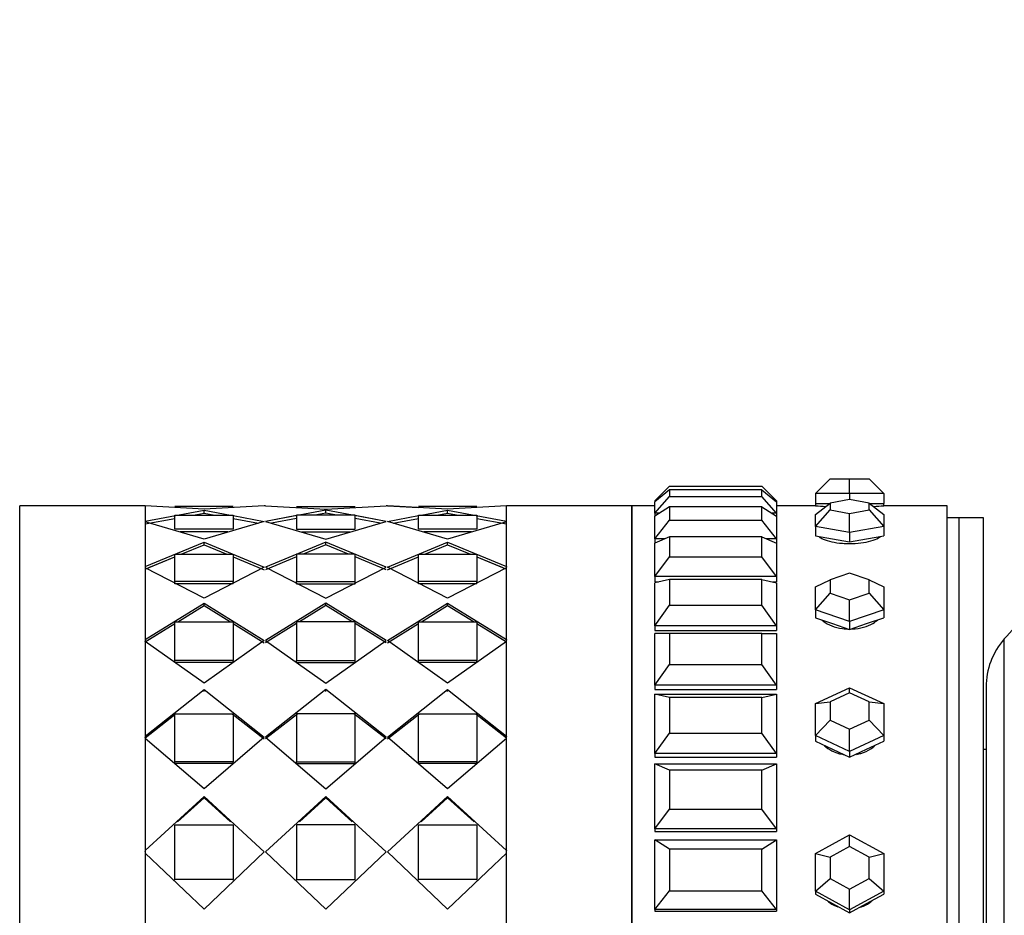
# Model space of a CAD drawing. Units: millimetres. Extents: x 0 to 1400, y 0 to 2027.
# Drawn here: x 103 to 144, y 1101 to 1138 of the extents above; entities that cross this region are included whole.
import ezdxf
from ezdxf import colors
from ezdxf.entities.mleader import LeaderData, LeaderLine
from ezdxf.math import Vec2, Vec3

# ---------------------------------------------------------------- set-up
doc = ezdxf.new("R2010")
doc.units = ezdxf.units.MM
doc.layers.add('DV4_Défaut', color=7, linetype='Continuous')
doc.layers.add('Défaut', color=7, linetype='Continuous')

# ---------------------------------------------------------------- blocks, each defined once
blk = doc.blocks.new('_DOT')
at = {"color": 0}
blk.add_line((0, 0), (-1, 0), dxfattribs=at)
at = {"color": 0, "const_width": 0.333}
blk.add_lwpolyline([(-0.1665, 0, 1), (0.1665, 0, 1)], format="xyb", close=True, dxfattribs=at)
blk = doc.blocks.new('SE3')
at = {"layer": 'DV4_Défaut', "color": 7, "linetype": 'Continuous'}
for p, q in [((129.4, 1118.236), (130, 1118.836)), ((130, 1118.836), (133.8, 1118.836)), ((134.4, 1118.236), (133.8, 1118.836)), ((136, 1118.536), (136.6, 1119.136)), ((136.6, 1119.136), (137.4, 1119.136)), ((137.4, 1119.136), (138.2, 1119.136)), ((137.4, 1118.536), (137.4, 1119.136)), ((138.2, 1119.136), (138.8, 1118.536)), ((130, 1118.696), (129.4, 1118.198)), ((129.4, 1117.728), (130, 1118.415)), ((133.8, 1118.696), (130, 1118.696)), ((130, 1118.696), (130, 1118.415)), ((130, 1118.415), (133.8, 1118.415)), ((133.8, 1118.415), (133.8, 1118.696)), ((133.8, 1118.696), (134.4, 1118.198)), ((134.4, 1117.728), (133.8, 1118.415)), ((136, 1118.536), (136, 1118.136)), ((137.4, 1118.536), (136, 1118.536)), ((137.4, 1118.536), (137.4, 1118.291)), ((138.8, 1118.536), (137.4, 1118.536)), ((138.8, 1118.536), (138.8, 1118.136)), ((103.333, 1074.036), (103.333, 1118.036)), ((108.483, 1118.036), (103.333, 1118.036)), ((108.483, 1118.036), (108.483, 1074.036)), ((110.9, 1117.897), (108.483, 1118.036)), ((108.483, 1118.036), (108.483, 1117.411)), ((110.9, 1117.897), (108.483, 1118.036)), ((108.483, 1118.036), (108.483, 1117.411)), ((112.1, 1118.004), (109.7, 1118.004)), ((112.1, 1118.004), (109.7, 1118.004)), ((113.375, 1118.036), (110.9, 1117.897)), ((113.375, 1118.036), (110.9, 1117.897)), ((113.425, 1118.036), (113.375, 1118.036)), ((113.425, 1118.036), (113.375, 1118.036)), ((113.425, 1118.036), (115.9, 1117.897)), ((113.425, 1118.036), (115.9, 1117.897)), ((114.7, 1118.004), (117.1, 1118.004)), ((114.7, 1118.004), (117.1, 1118.004)), ((115.9, 1117.897), (118.375, 1118.036)), ((115.9, 1117.897), (118.375, 1118.036)), ((118.425, 1118.036), (118.375, 1118.036)), ((118.425, 1118.036), (118.375, 1118.036)), ((118.425, 1118.036), (119.7, 1117.964)), ((120.9, 1117.897), (118.425, 1118.036)), ((120.9, 1117.897), (118.425, 1118.036)), ((118.425, 1118.036), (119.7, 1117.964)), ((122.1, 1118.004), (119.7, 1118.004)), ((122.1, 1118.004), (119.7, 1118.004)), ((123.317, 1118.036), (120.9, 1117.897)), ((123.317, 1118.036), (120.9, 1117.897)), ((123.317, 1074.036), (123.317, 1118.036)), ((128.467, 1118.036), (123.317, 1118.036)), ((123.317, 1117.411), (123.317, 1118.036)), ((123.317, 1117.411), (123.317, 1118.036)), ((128.467, 1118.036), (128.467, 1074.036)), ((128.467, 1074.036), (128.467, 1118.036)), ((129.4, 1118.036), (128.467, 1118.036)), ((128.467, 1074.036), (128.467, 1118.036)), ((129.4, 1118.036), (128.467, 1118.036)), ((129.4, 1118.236), (129.4, 1118.198)), ((129.447, 1118.236), (129.4, 1118.236)), ((129.4, 1117.728), (129.4, 1118.198)), ((130, 1117.999), (129.4, 1117.613)), ((133.8, 1117.999), (130, 1117.999)), ((130, 1117.999), (130, 1117.442)), ((133.8, 1117.442), (133.8, 1117.999)), ((133.8, 1117.999), (134.4, 1117.613)), ((134.4, 1118.236), (134.354, 1118.236)), ((134.4, 1118.236), (134.4, 1118.198)), ((134.4, 1118.198), (134.4, 1117.728)), ((136, 1118.036), (134.4, 1118.036)), ((136, 1118.036), (134.4, 1118.036)), ((136, 1117.685), (136.6, 1118.148)), ((136, 1118.136), (136.584, 1118.136)), ((136, 1118.136), (136, 1118.036)), ((137.4, 1118.291), (136.6, 1118.148)), ((136.6, 1118.148), (136.6, 1117.863)), ((138.2, 1118.148), (137.4, 1118.291)), ((138.2, 1117.863), (138.2, 1118.148)), ((138.2, 1118.148), (138.8, 1117.685)), ((138.216, 1118.136), (138.8, 1118.136)), ((138.8, 1118.036), (138.8, 1118.136)), ((141.4, 1118.036), (138.8, 1118.036)), ((141.4, 1118.036), (138.8, 1118.036)), ((141.4, 1074.036), (141.4, 1118.036)), ((141.4, 1074.036), (141.4, 1118.036)), ((108.483, 1117.916), (108.483, 1117.916)), ((108.483, 1117.916), (108.483, 1117.916)), ((108.483, 1117.411), (110.9, 1117.854)), ((108.483, 1117.411), (110.9, 1117.854)), ((109.7, 1117.652), (112.1, 1117.652)), ((109.7, 1117.078), (109.7, 1117.652)), ((109.7, 1117.652), (112.1, 1117.652)), ((109.7, 1117.078), (109.7, 1117.652)), ((110.448, 1117.652), (110.9, 1117.735)), ((110.448, 1117.652), (110.9, 1117.735)), ((110.9, 1117.735), (110.9, 1117.854)), ((110.9, 1117.854), (111.991, 1117.652)), ((110.9, 1117.735), (110.9, 1117.854)), ((110.9, 1117.854), (111.991, 1117.652)), ((110.9, 1117.735), (111.349, 1117.652)), ((110.9, 1117.735), (111.349, 1117.652)), ((112.1, 1117.652), (112.1, 1117.078)), ((112.1, 1117.652), (112.1, 1117.078)), ((112.1, 1117.632), (113.375, 1117.397)), ((112.1, 1117.632), (113.375, 1117.397)), ((114.718, 1117.636), (113.425, 1117.397)), ((114.7, 1117.632), (113.425, 1117.397)), ((114.7, 1117.652), (114.7, 1117.078)), ((117.1, 1117.652), (114.7, 1117.652)), ((114.7, 1117.652), (114.7, 1117.078)), ((117.1, 1117.652), (114.7, 1117.652)), ((115.9, 1117.854), (114.809, 1117.652)), ((115.9, 1117.854), (114.809, 1117.652)), ((115.9, 1117.735), (115.452, 1117.652)), ((115.9, 1117.735), (115.452, 1117.652)), ((115.9, 1117.735), (115.9, 1117.854)), ((116.991, 1117.652), (115.9, 1117.854)), ((115.9, 1117.735), (115.9, 1117.854)), ((116.991, 1117.652), (115.9, 1117.854)), ((116.349, 1117.652), (115.9, 1117.735)), ((116.349, 1117.652), (115.9, 1117.735)), ((118.375, 1117.397), (117.082, 1117.636)), ((117.1, 1117.078), (117.1, 1117.652)), ((117.1, 1117.078), (117.1, 1117.652)), ((118.375, 1117.397), (117.1, 1117.632)), ((118.425, 1117.397), (119.7, 1117.632)), ((118.425, 1117.397), (119.7, 1117.632)), ((119.7, 1117.652), (122.1, 1117.652)), ((119.7, 1117.078), (119.7, 1117.652)), ((119.7, 1117.652), (122.1, 1117.652)), ((119.7, 1117.078), (119.7, 1117.652)), ((119.809, 1117.652), (120.9, 1117.854)), ((119.809, 1117.652), (120.9, 1117.854)), ((120.452, 1117.652), (120.9, 1117.735)), ((120.452, 1117.652), (120.9, 1117.735)), ((120.9, 1117.735), (120.9, 1117.854)), ((120.9, 1117.854), (123.317, 1117.411)), ((120.9, 1117.735), (120.9, 1117.854)), ((120.9, 1117.854), (123.317, 1117.411)), ((120.9, 1117.735), (121.352, 1117.652)), ((120.9, 1117.735), (121.352, 1117.652)), ((122.1, 1117.652), (122.1, 1117.078)), ((122.1, 1117.652), (122.1, 1117.078)), ((129.4, 1117.728), (129.4, 1117.613)), ((129.579, 1117.728), (129.4, 1117.728)), ((129.4, 1116.686), (129.4, 1117.613)), ((134.4, 1117.728), (134.221, 1117.728)), ((134.4, 1117.728), (134.4, 1117.613)), ((134.4, 1117.613), (134.4, 1116.686)), ((136, 1117.185), (136.6, 1117.863)), ((136, 1117.185), (136, 1117.685)), ((136.6, 1117.863), (137.4, 1117.72)), ((137.4, 1117.72), (138.2, 1117.863)), ((137.4, 1116.936), (137.4, 1117.72)), ((138.2, 1117.863), (138.8, 1117.185)), ((138.8, 1117.685), (138.8, 1117.185)), ((141.9, 1117.536), (141.4, 1117.536)), ((141.9, 1074.536), (141.9, 1117.536)), ((141.9, 1074.536), (141.9, 1117.536)), ((142.9, 1117.536), (141.9, 1117.536)), ((142.9, 1074.536), (142.9, 1117.536)), ((108.483, 1117.294), (109.7, 1117.516)), ((108.483, 1117.294), (109.697, 1117.516)), ((110.9, 1116.669), (108.483, 1117.383)), ((108.483, 1117.383), (108.483, 1115.543)), ((110.9, 1116.669), (108.483, 1117.383)), ((108.483, 1117.383), (108.483, 1115.543)), ((113.375, 1117.397), (110.9, 1116.669)), ((113.375, 1117.397), (110.9, 1116.669)), ((112.1, 1117.515), (113.131, 1117.325)), ((112.1, 1117.515), (113.131, 1117.325)), ((113.425, 1117.397), (115.9, 1116.669)), ((113.425, 1117.397), (115.9, 1116.669)), ((114.7, 1117.515), (113.669, 1117.325)), ((114.697, 1117.514), (113.669, 1117.325)), ((115.9, 1116.669), (118.375, 1117.397)), ((115.9, 1116.669), (118.375, 1117.397)), ((118.131, 1117.325), (117.1, 1117.515)), ((118.131, 1117.325), (117.103, 1117.514)), ((120.9, 1116.669), (118.425, 1117.397)), ((120.9, 1116.669), (118.425, 1117.397)), ((118.669, 1117.325), (119.7, 1117.515)), ((118.669, 1117.325), (119.7, 1117.515)), ((123.317, 1117.383), (120.9, 1116.669)), ((123.317, 1117.383), (120.9, 1116.669)), ((122.1, 1117.516), (123.317, 1117.294)), ((122.1, 1117.516), (123.317, 1117.294)), ((123.317, 1115.543), (123.317, 1117.383)), ((123.317, 1115.543), (123.317, 1117.383)), ((129.4, 1116.686), (130, 1117.442)), ((130, 1117.442), (133.8, 1117.442)), ((134.4, 1116.686), (133.8, 1117.442)), ((136, 1117.185), (136, 1116.805)), ((137.4, 1116.936), (136, 1117.185)), ((138.8, 1117.185), (137.4, 1116.936)), ((138.8, 1117.185), (138.8, 1116.805)), ((112.1, 1117.078), (109.7, 1117.078)), ((112.1, 1117.078), (109.7, 1117.078)), ((111.882, 1116.963), (109.918, 1116.963)), ((111.882, 1116.963), (109.918, 1116.963)), ((114.7, 1117.078), (117.1, 1117.078)), ((114.7, 1117.078), (117.1, 1117.078)), ((114.918, 1116.963), (116.882, 1116.963)), ((114.918, 1116.963), (116.882, 1116.963)), ((122.1, 1117.078), (119.7, 1117.078)), ((122.1, 1117.078), (119.7, 1117.078)), ((121.882, 1116.963), (119.918, 1116.963)), ((121.882, 1116.963), (119.918, 1116.963)), ((130, 1116.76), (129.4, 1116.498)), ((133.8, 1116.76), (130, 1116.76)), ((130, 1116.76), (130, 1115.943)), ((133.8, 1115.943), (133.8, 1116.76)), ((133.8, 1116.76), (134.4, 1116.498)), ((136, 1116.805), (136.7, 1116.68)), ((137.4, 1116.936), (137.4, 1116.555)), ((138.1, 1116.68), (138.8, 1116.805)), ((108.483, 1115.543), (110.9, 1116.543)), ((108.483, 1115.543), (110.9, 1116.543)), ((109.962, 1116.045), (110.9, 1116.431)), ((109.962, 1116.045), (110.9, 1116.431)), ((110.9, 1116.431), (110.9, 1116.543)), ((110.9, 1116.543), (113.375, 1115.516)), ((110.9, 1116.431), (110.9, 1116.543)), ((110.9, 1116.543), (113.375, 1115.516)), ((110.9, 1116.431), (111.836, 1116.045)), ((110.9, 1116.431), (111.836, 1116.045)), ((115.9, 1116.543), (113.425, 1115.516)), ((115.9, 1116.543), (113.425, 1115.516)), ((115.9, 1116.431), (114.964, 1116.045)), ((115.9, 1116.431), (114.964, 1116.045)), ((115.9, 1116.431), (115.9, 1116.543)), ((118.375, 1115.516), (115.9, 1116.543)), ((115.9, 1116.431), (115.9, 1116.543)), ((118.375, 1115.516), (115.9, 1116.543)), ((116.836, 1116.045), (115.9, 1116.431)), ((116.836, 1116.045), (115.9, 1116.431)), ((118.425, 1115.516), (120.9, 1116.543)), ((118.425, 1115.516), (120.9, 1116.543)), ((119.964, 1116.045), (120.9, 1116.431)), ((119.964, 1116.045), (120.9, 1116.431)), ((120.9, 1116.431), (120.9, 1116.543)), ((120.9, 1116.543), (123.317, 1115.543)), ((120.9, 1116.431), (120.9, 1116.543)), ((120.9, 1116.543), (123.317, 1115.543)), ((120.9, 1116.431), (121.838, 1116.045)), ((120.9, 1116.431), (121.838, 1116.045)), ((129.4, 1116.686), (129.4, 1116.498)), ((129.832, 1116.686), (129.4, 1116.686)), ((129.4, 1115.136), (129.4, 1116.498)), ((134.4, 1116.686), (133.968, 1116.686)), ((134.4, 1116.686), (134.4, 1116.498)), ((134.4, 1116.498), (134.4, 1115.136)), ((136.7, 1116.68), (137.4, 1116.555)), ((137.4, 1116.555), (138.1, 1116.68)), ((108.483, 1115.437), (109.7, 1115.937)), ((108.641, 1115.502), (109.7, 1115.937)), ((109.7, 1116.045), (112.1, 1116.045)), ((109.7, 1114.93), (109.7, 1116.045)), ((109.7, 1116.045), (112.1, 1116.045)), ((109.7, 1114.93), (109.7, 1116.045)), ((112.1, 1116.045), (112.1, 1114.93)), ((112.1, 1116.045), (112.1, 1114.93)), ((112.1, 1115.936), (113.375, 1115.41)), ((112.1, 1115.936), (113.375, 1115.41)), ((114.7, 1115.936), (113.425, 1115.41)), ((114.7, 1115.936), (113.425, 1115.41)), ((114.7, 1116.045), (114.7, 1114.93)), ((117.1, 1116.045), (114.7, 1116.045)), ((114.7, 1116.045), (114.7, 1114.93)), ((117.1, 1116.045), (114.7, 1116.045)), ((117.1, 1114.93), (117.1, 1116.045)), ((117.1, 1114.93), (117.1, 1116.045)), ((118.375, 1115.41), (117.1, 1115.936)), ((118.375, 1115.41), (117.1, 1115.936)), ((118.425, 1115.41), (119.7, 1115.936)), ((118.425, 1115.41), (119.7, 1115.936)), ((119.7, 1116.045), (122.1, 1116.045)), ((119.7, 1114.93), (119.7, 1116.045)), ((119.7, 1116.045), (122.1, 1116.045)), ((119.7, 1114.93), (119.7, 1116.045)), ((122.1, 1116.045), (122.1, 1114.93)), ((122.1, 1116.045), (122.1, 1114.93)), ((122.1, 1115.937), (123.317, 1115.437)), ((122.1, 1115.937), (123.159, 1115.502)), ((129.4, 1115.136), (130, 1115.943)), ((130, 1115.943), (133.8, 1115.943)), ((134.4, 1115.136), (133.8, 1115.943)), ((113.375, 1115.516), (110.9, 1114.243)), ((113.375, 1115.516), (110.9, 1114.243)), ((113.425, 1115.516), (115.9, 1114.243)), ((113.425, 1115.516), (115.9, 1114.243)), ((115.9, 1114.243), (118.375, 1115.516)), ((115.9, 1114.243), (118.375, 1115.516)), ((120.9, 1114.243), (118.425, 1115.516)), ((120.9, 1114.243), (118.425, 1115.516)), ((123.317, 1115.543), (123.317, 1115.517)), ((123.317, 1115.543), (123.317, 1115.517)), ((110.9, 1114.243), (108.483, 1115.489)), ((108.483, 1115.489), (108.483, 1112.542)), ((110.9, 1114.243), (108.483, 1115.489)), ((108.483, 1115.489), (108.483, 1112.542)), ((123.317, 1115.489), (120.9, 1114.243)), ((123.317, 1115.489), (120.9, 1114.243)), ((123.317, 1112.542), (123.317, 1115.489)), ((123.317, 1112.542), (123.317, 1115.489)), ((129.4, 1115.136), (129.4, 1114.912)), ((134.4, 1115.136), (129.4, 1115.136)), ((134.4, 1115.136), (134.4, 1114.912)), ((137.4, 1115.268), (136.6, 1114.996)), ((138.2, 1114.996), (137.4, 1115.268)), ((108.483, 1115.036), (108.483, 1115.036)), ((109.7, 1114.827), (109.7, 1114.93)), ((112.1, 1114.93), (109.7, 1114.93)), ((109.7, 1114.827), (109.7, 1114.93)), ((112.1, 1114.93), (109.7, 1114.93)), ((112.1, 1114.827), (109.7, 1114.827)), ((112.1, 1114.827), (109.7, 1114.827)), ((112.1, 1114.827), (112.1, 1114.93)), ((112.1, 1114.827), (112.1, 1114.93)), ((114.7, 1114.827), (114.7, 1114.93)), ((114.7, 1114.93), (117.1, 1114.93)), ((114.7, 1114.827), (114.7, 1114.93)), ((114.7, 1114.93), (117.1, 1114.93)), ((114.7, 1114.827), (117.1, 1114.827)), ((114.7, 1114.827), (117.1, 1114.827)), ((117.1, 1114.827), (117.1, 1114.93)), ((117.1, 1114.827), (117.1, 1114.93)), ((119.7, 1114.827), (119.7, 1114.93)), ((122.1, 1114.93), (119.7, 1114.93)), ((119.7, 1114.827), (119.7, 1114.93)), ((122.1, 1114.93), (119.7, 1114.93)), ((122.1, 1114.827), (119.7, 1114.827)), ((122.1, 1114.827), (119.7, 1114.827)), ((122.1, 1114.827), (122.1, 1114.93)), ((122.1, 1114.827), (122.1, 1114.93)), ((123.317, 1115.036), (123.317, 1115.036)), ((130, 1115.011), (129.4, 1114.878)), ((129.4, 1114.912), (129.552, 1114.912)), ((129.4, 1114.912), (129.552, 1114.912)), ((129.4, 1113.115), (129.4, 1114.878)), ((133.8, 1115.011), (130, 1115.011)), ((130, 1115.011), (130, 1113.953)), ((133.8, 1113.953), (133.8, 1115.011)), ((133.8, 1115.011), (134.4, 1114.878)), ((134.248, 1114.912), (134.4, 1114.912)), ((134.248, 1114.912), (134.4, 1114.912)), ((134.4, 1114.878), (134.4, 1113.115)), ((136, 1114.714), (136.6, 1114.996)), ((136, 1113.764), (136, 1114.714)), ((136.6, 1114.996), (136.6, 1114.453)), ((138.2, 1114.453), (138.2, 1114.996)), ((138.2, 1114.996), (138.8, 1114.714)), ((138.8, 1114.714), (138.8, 1113.764)), ((136, 1113.764), (136.6, 1114.453)), ((136.6, 1114.453), (137.4, 1114.182)), ((137.4, 1114.182), (138.2, 1114.453)), ((138.2, 1114.453), (138.8, 1113.764)), ((108.483, 1112.542), (110.9, 1114.04)), ((108.483, 1112.542), (110.9, 1114.04)), ((109.818, 1113.275), (110.9, 1113.942)), ((109.818, 1113.275), (110.9, 1113.942)), ((110.9, 1113.942), (110.9, 1114.04)), ((110.9, 1114.04), (113.375, 1112.504)), ((110.9, 1113.942), (110.9, 1114.04)), ((110.9, 1114.04), (113.375, 1112.504)), ((110.9, 1113.942), (111.981, 1113.275)), ((110.9, 1113.942), (111.981, 1113.275)), ((115.9, 1114.04), (113.425, 1112.504)), ((115.9, 1114.04), (113.425, 1112.504)), ((115.9, 1113.942), (114.82, 1113.275)), ((115.9, 1113.942), (114.82, 1113.275)), ((115.9, 1113.942), (115.9, 1114.04)), ((118.375, 1112.504), (115.9, 1114.04)), ((115.9, 1113.942), (115.9, 1114.04)), ((118.375, 1112.504), (115.9, 1114.04)), ((116.981, 1113.275), (115.9, 1113.942)), ((116.981, 1113.275), (115.9, 1113.942)), ((118.425, 1112.504), (120.9, 1114.04)), ((118.425, 1112.504), (120.9, 1114.04)), ((119.82, 1113.275), (120.9, 1113.942)), ((119.82, 1113.275), (120.9, 1113.942)), ((120.9, 1113.942), (120.9, 1114.04)), ((120.9, 1114.04), (123.317, 1112.542)), ((120.9, 1113.942), (120.9, 1114.04)), ((120.9, 1114.04), (123.317, 1112.542)), ((120.9, 1113.942), (121.982, 1113.275)), ((120.9, 1113.942), (121.982, 1113.275)), ((129.4, 1113.115), (130, 1113.953)), ((130, 1113.953), (133.8, 1113.953)), ((134.4, 1113.115), (133.8, 1113.953)), ((137.4, 1113.289), (137.4, 1114.182)), ((136, 1113.764), (136, 1113.441)), ((137.4, 1113.289), (136, 1113.764)), ((138.8, 1113.764), (137.4, 1113.289)), ((138.8, 1113.764), (138.8, 1113.441)), ((108.483, 1112.452), (109.7, 1113.202)), ((108.631, 1112.543), (109.7, 1113.202)), ((109.7, 1113.275), (112.1, 1113.275)), ((109.7, 1111.683), (109.7, 1113.275)), ((109.7, 1113.275), (112.1, 1113.275)), ((109.7, 1111.683), (109.7, 1113.275)), ((112.1, 1113.275), (112.1, 1111.683)), ((112.1, 1113.275), (112.1, 1111.683)), ((112.1, 1113.201), (113.375, 1112.414)), ((112.1, 1113.201), (113.375, 1112.414)), ((114.7, 1113.201), (113.425, 1112.414)), ((114.7, 1113.201), (113.425, 1112.414)), ((114.7, 1113.275), (114.7, 1111.683)), ((117.1, 1113.275), (114.7, 1113.275)), ((114.7, 1113.275), (114.7, 1111.683)), ((117.1, 1113.275), (114.7, 1113.275)), ((117.1, 1111.683), (117.1, 1113.275)), ((117.1, 1111.683), (117.1, 1113.275)), ((118.375, 1112.414), (117.1, 1113.201)), ((118.375, 1112.414), (117.1, 1113.201)), ((118.425, 1112.414), (119.7, 1113.201)), ((118.425, 1112.414), (119.7, 1113.201)), ((119.7, 1113.275), (122.1, 1113.275)), ((119.7, 1111.683), (119.7, 1113.275)), ((119.7, 1113.275), (122.1, 1113.275)), ((119.7, 1111.683), (119.7, 1113.275)), ((122.1, 1113.275), (122.1, 1111.683)), ((122.1, 1113.275), (122.1, 1111.683)), ((122.1, 1113.202), (123.317, 1112.452)), ((122.1, 1113.202), (123.17, 1112.543)), ((129.4, 1113.115), (129.4, 1112.912)), ((134.4, 1113.115), (129.4, 1113.115)), ((134.4, 1113.115), (134.4, 1112.912)), ((136, 1113.441), (136.7, 1113.203)), ((136.7, 1113.203), (137.4, 1112.965)), ((137.4, 1113.289), (137.4, 1112.965)), ((137.4, 1112.965), (138.1, 1113.203)), ((138.1, 1113.203), (138.8, 1113.441)), ((129.4, 1112.912), (134.4, 1112.912)), ((129.4, 1112.912), (134.4, 1112.912)), ((129.4, 1110.673), (129.4, 1112.795)), ((130, 1112.795), (129.4, 1112.795)), ((133.8, 1112.795), (130, 1112.795)), ((130, 1112.795), (130, 1111.522)), ((133.8, 1111.522), (133.8, 1112.795)), ((133.8, 1112.795), (134.4, 1112.795)), ((134.4, 1112.795), (134.4, 1110.673)), ((108.483, 1112.465), (108.483, 1112.475)), ((108.483, 1112.465), (108.483, 1112.475)), ((110.9, 1110.758), (108.483, 1112.465)), ((108.483, 1112.465), (108.483, 1108.582)), ((110.9, 1110.758), (108.483, 1112.465)), ((108.483, 1112.465), (108.483, 1108.582)), ((113.375, 1112.504), (110.9, 1110.758)), ((113.375, 1112.504), (110.9, 1110.758)), ((113.425, 1112.504), (115.9, 1110.758)), ((113.425, 1112.504), (115.9, 1110.758)), ((115.9, 1110.758), (118.375, 1112.504)), ((115.9, 1110.758), (118.375, 1112.504)), ((120.9, 1110.758), (118.425, 1112.504)), ((120.9, 1110.758), (118.425, 1112.504)), ((123.317, 1112.465), (120.9, 1110.758)), ((123.317, 1112.465), (120.9, 1110.758)), ((123.317, 1112.542), (123.317, 1112.52)), ((123.317, 1112.542), (123.317, 1112.52)), ((123.317, 1108.582), (123.317, 1112.465)), ((123.317, 1108.582), (123.317, 1112.465)), ((143.75, 1079.5), (143.75, 1112.572)), ((109.7, 1111.598), (109.7, 1111.683)), ((112.1, 1111.683), (109.7, 1111.683)), ((109.7, 1111.598), (109.7, 1111.683)), ((112.1, 1111.683), (109.7, 1111.683)), ((112.1, 1111.598), (109.7, 1111.598)), ((112.1, 1111.598), (109.7, 1111.598)), ((112.1, 1111.598), (112.1, 1111.683)), ((112.1, 1111.598), (112.1, 1111.683)), ((114.7, 1111.598), (114.7, 1111.683)), ((114.7, 1111.683), (117.1, 1111.683)), ((114.7, 1111.598), (114.7, 1111.683)), ((114.7, 1111.683), (117.1, 1111.683)), ((114.7, 1111.598), (117.1, 1111.598)), ((114.7, 1111.598), (117.1, 1111.598)), ((117.1, 1111.598), (117.1, 1111.683)), ((117.1, 1111.598), (117.1, 1111.683)), ((119.7, 1111.598), (119.7, 1111.683)), ((122.1, 1111.683), (119.7, 1111.683)), ((119.7, 1111.598), (119.7, 1111.683)), ((122.1, 1111.683), (119.7, 1111.683)), ((122.1, 1111.598), (119.7, 1111.598)), ((122.1, 1111.598), (119.7, 1111.598)), ((122.1, 1111.598), (122.1, 1111.683)), ((122.1, 1111.598), (122.1, 1111.683)), ((129.4, 1110.673), (130, 1111.522)), ((130, 1111.522), (133.8, 1111.522)), ((134.4, 1110.673), (133.8, 1111.522)), ((129.4, 1110.673), (129.4, 1110.496)), ((134.4, 1110.673), (129.4, 1110.673)), ((134.4, 1110.673), (134.4, 1110.496)), ((108.483, 1108.582), (110.9, 1110.491)), ((108.483, 1108.582), (110.9, 1110.491)), ((110.9, 1110.412), (110.9, 1110.491)), ((110.9, 1110.491), (113.375, 1108.534)), ((110.9, 1110.412), (110.9, 1110.491)), ((110.9, 1110.491), (113.375, 1108.534)), ((115.9, 1110.491), (113.425, 1108.534)), ((115.9, 1110.491), (113.425, 1108.534)), ((115.9, 1110.412), (115.9, 1110.491)), ((118.375, 1108.534), (115.9, 1110.491)), ((115.9, 1110.412), (115.9, 1110.491)), ((118.375, 1108.534), (115.9, 1110.491)), ((118.425, 1108.534), (120.9, 1110.491)), ((118.425, 1108.534), (120.9, 1110.491)), ((120.9, 1110.412), (120.9, 1110.491)), ((120.9, 1110.491), (123.317, 1108.582)), ((120.9, 1110.412), (120.9, 1110.491)), ((120.9, 1110.491), (123.317, 1108.582)), ((129.4, 1110.496), (134.4, 1110.496)), ((129.4, 1110.496), (134.4, 1110.496)), ((129.4, 1107.872), (129.4, 1110.299)), ((129.4, 1110.299), (134.4, 1110.299)), ((130, 1110.166), (129.4, 1110.299)), ((133.8, 1110.166), (134.4, 1110.299)), ((134.4, 1110.299), (134.4, 1107.872)), ((136, 1109.915), (137.4, 1110.569)), ((137.4, 1110.362), (136.6, 1109.988)), ((137.4, 1110.569), (138.8, 1109.915)), ((137.4, 1110.362), (137.4, 1110.569)), ((138.2, 1109.988), (137.4, 1110.362)), ((143, 1110.588), (143, 1081.485)), ((133.8, 1110.166), (130, 1110.166)), ((130, 1110.166), (130, 1108.71)), ((133.8, 1108.71), (133.8, 1110.166)), ((136, 1109.915), (136.6, 1109.988)), ((136, 1108.608), (136, 1109.915)), ((136.6, 1109.988), (136.6, 1109.241)), ((138.2, 1109.241), (138.2, 1109.988)), ((138.2, 1109.988), (138.8, 1109.915)), ((138.8, 1109.915), (138.8, 1108.608)), ((108.483, 1108.513), (109.7, 1109.469)), ((108.483, 1108.513), (109.7, 1109.469)), ((109.7, 1109.503), (112.1, 1109.503)), ((109.7, 1107.528), (109.7, 1109.503)), ((109.7, 1109.503), (112.1, 1109.503)), ((109.7, 1107.528), (109.7, 1109.503)), ((112.056, 1109.503), (113.375, 1108.466)), ((112.056, 1109.503), (113.375, 1108.466)), ((112.1, 1109.503), (112.1, 1107.528)), ((112.1, 1109.503), (112.1, 1107.528)), ((114.744, 1109.503), (113.425, 1108.466)), ((114.744, 1109.503), (113.425, 1108.466)), ((114.7, 1109.503), (114.7, 1107.528)), ((117.1, 1109.503), (114.7, 1109.503)), ((114.7, 1109.503), (114.7, 1107.528)), ((117.1, 1109.503), (114.7, 1109.503)), ((118.375, 1108.466), (117.056, 1109.503)), ((118.375, 1108.466), (117.056, 1109.503)), ((117.1, 1107.528), (117.1, 1109.503)), ((117.1, 1107.528), (117.1, 1109.503)), ((118.425, 1108.466), (119.744, 1109.503)), ((118.425, 1108.466), (119.744, 1109.503)), ((119.7, 1109.503), (122.1, 1109.503)), ((119.7, 1107.528), (119.7, 1109.503)), ((119.7, 1109.503), (122.1, 1109.503)), ((119.7, 1107.528), (119.7, 1109.503)), ((122.058, 1109.503), (123.317, 1108.513)), ((122.058, 1109.503), (123.317, 1108.513)), ((122.1, 1109.503), (122.1, 1107.528)), ((122.1, 1109.503), (122.1, 1107.528)), ((136, 1108.608), (136.6, 1109.241)), ((136.6, 1109.241), (137.4, 1108.867)), ((137.4, 1108.867), (138.2, 1109.241)), ((138.2, 1109.241), (138.8, 1108.608)), ((129.4, 1107.872), (130, 1108.71)), ((130, 1108.71), (133.8, 1108.71)), ((134.4, 1107.872), (133.8, 1108.71)), ((137.4, 1107.954), (137.4, 1108.867)), ((108.483, 1108.513), (108.483, 1108.53)), ((108.483, 1108.513), (108.483, 1108.53)), ((110.9, 1106.418), (108.483, 1108.486)), ((108.483, 1108.486), (108.483, 1103.892)), ((110.9, 1106.418), (108.483, 1108.486)), ((108.483, 1108.486), (108.483, 1103.892)), ((113.375, 1108.534), (110.9, 1106.418)), ((113.375, 1108.534), (110.9, 1106.418)), ((113.425, 1108.534), (115.9, 1106.418)), ((113.425, 1108.534), (115.9, 1106.418)), ((115.9, 1106.418), (118.375, 1108.534)), ((115.9, 1106.418), (118.375, 1108.534)), ((120.9, 1106.418), (118.425, 1108.534)), ((120.9, 1106.418), (118.425, 1108.534)), ((123.317, 1108.486), (120.9, 1106.418)), ((123.317, 1108.486), (120.9, 1106.418)), ((123.317, 1108.582), (123.317, 1108.564)), ((123.317, 1108.582), (123.317, 1108.564)), ((123.317, 1108.418), (123.317, 1108.513)), ((123.317, 1108.418), (123.317, 1108.513)), ((123.317, 1103.892), (123.317, 1108.486)), ((123.317, 1103.892), (123.317, 1108.486)), ((136, 1108.608), (136, 1108.372)), ((137.4, 1107.954), (136, 1108.608)), ((136, 1108.372), (136.7, 1108.046)), ((138.8, 1108.608), (137.4, 1107.954)), ((138.1, 1108.046), (138.8, 1108.372)), ((138.8, 1108.608), (138.8, 1108.372)), ((129.4, 1107.872), (129.4, 1107.724)), ((134.4, 1107.872), (129.4, 1107.872)), ((134.4, 1107.872), (134.4, 1107.724)), ((136.7, 1108.046), (137.4, 1107.719)), ((137.4, 1107.719), (138.1, 1108.046)), ((137.4, 1107.954), (137.4, 1107.719)), ((143, 1108.036), (142.9, 1108.036)), ((109.7, 1107.465), (109.7, 1107.528)), ((112.1, 1107.528), (109.7, 1107.528)), ((109.7, 1107.465), (109.7, 1107.528)), ((112.1, 1107.528), (109.7, 1107.528)), ((112.1, 1107.465), (109.7, 1107.465)), ((112.1, 1107.465), (109.7, 1107.465)), ((112.1, 1107.465), (112.1, 1107.528)), ((112.1, 1107.465), (112.1, 1107.528)), ((114.7, 1107.465), (114.7, 1107.528)), ((114.7, 1107.528), (117.1, 1107.528)), ((114.7, 1107.465), (114.7, 1107.528)), ((114.7, 1107.528), (117.1, 1107.528)), ((114.7, 1107.465), (117.1, 1107.465)), ((114.7, 1107.465), (117.1, 1107.465)), ((117.1, 1107.465), (117.1, 1107.528)), ((117.1, 1107.465), (117.1, 1107.528)), ((119.7, 1107.465), (119.7, 1107.528)), ((122.1, 1107.528), (119.7, 1107.528)), ((119.7, 1107.465), (119.7, 1107.528)), ((122.1, 1107.528), (119.7, 1107.528)), ((122.1, 1107.465), (119.7, 1107.465)), ((122.1, 1107.465), (119.7, 1107.465)), ((122.1, 1107.465), (122.1, 1107.528)), ((122.1, 1107.465), (122.1, 1107.528)), ((129.4, 1107.724), (134.4, 1107.724)), ((129.4, 1107.724), (134.4, 1107.724)), ((129.4, 1104.778), (129.4, 1107.451)), ((129.4, 1107.451), (134.4, 1107.451)), ((130, 1107.189), (129.4, 1107.451)), ((133.8, 1107.189), (134.4, 1107.451)), ((134.4, 1107.451), (134.4, 1104.778)), ((133.8, 1107.189), (130, 1107.189)), ((130, 1107.189), (130, 1105.585)), ((133.8, 1105.585), (133.8, 1107.189)), ((108.483, 1103.892), (110.9, 1106.102)), ((108.483, 1103.892), (110.9, 1106.102)), ((109.814, 1105.06), (110.9, 1106.047)), ((109.814, 1105.06), (110.9, 1106.047)), ((110.9, 1106.047), (110.9, 1106.102)), ((110.9, 1106.102), (113.375, 1103.838)), ((110.9, 1106.047), (110.9, 1106.102)), ((110.9, 1106.102), (113.375, 1103.838)), ((110.9, 1106.047), (111.985, 1105.06)), ((110.9, 1106.047), (111.985, 1105.06)), ((115.9, 1106.102), (113.425, 1103.838)), ((115.9, 1106.102), (113.425, 1103.838)), ((115.9, 1106.047), (114.815, 1105.06)), ((115.9, 1106.047), (114.815, 1105.06)), ((115.9, 1106.047), (115.9, 1106.102)), ((118.375, 1103.838), (115.9, 1106.102)), ((115.9, 1106.047), (115.9, 1106.102)), ((118.375, 1103.838), (115.9, 1106.102)), ((116.985, 1105.06), (115.9, 1106.047)), ((116.985, 1105.06), (115.9, 1106.047)), ((118.425, 1103.838), (120.9, 1106.102)), ((118.425, 1103.838), (120.9, 1106.102)), ((119.815, 1105.06), (120.9, 1106.047)), ((119.815, 1105.06), (120.9, 1106.047)), ((120.9, 1106.047), (120.9, 1106.102)), ((120.9, 1106.102), (123.317, 1103.892)), ((120.9, 1106.047), (120.9, 1106.102)), ((120.9, 1106.102), (123.317, 1103.892)), ((120.9, 1106.047), (121.986, 1105.06)), ((120.9, 1106.047), (121.986, 1105.06)), ((129.4, 1104.778), (130, 1105.585)), ((130, 1105.585), (133.8, 1105.585)), ((134.4, 1104.778), (133.8, 1105.585)), ((109.7, 1104.948), (112.1, 1104.948)), ((109.7, 1102.704), (109.7, 1104.948)), ((109.7, 1104.948), (112.1, 1104.948)), ((109.7, 1102.704), (109.7, 1104.948)), ((112.1, 1104.948), (112.1, 1102.704)), ((112.1, 1104.948), (112.1, 1102.704)), ((114.7, 1104.948), (114.7, 1102.704)), ((117.1, 1104.948), (114.7, 1104.948)), ((114.7, 1104.948), (114.7, 1102.704)), ((117.1, 1104.948), (114.7, 1104.948)), ((117.1, 1102.704), (117.1, 1104.948)), ((117.1, 1102.704), (117.1, 1104.948)), ((119.7, 1104.948), (122.1, 1104.948)), ((119.7, 1102.704), (119.7, 1104.948)), ((119.7, 1104.948), (122.1, 1104.948)), ((119.7, 1102.704), (119.7, 1104.948)), ((122.1, 1104.948), (122.1, 1102.704)), ((122.1, 1104.948), (122.1, 1102.704)), ((129.4, 1104.778), (129.4, 1104.664)), ((134.4, 1104.778), (129.4, 1104.778)), ((129.4, 1104.664), (134.4, 1104.664)), ((129.4, 1104.664), (134.4, 1104.664)), ((134.4, 1104.778), (134.4, 1104.664)), ((129.4, 1101.47), (129.4, 1104.323)), ((129.4, 1104.323), (134.4, 1104.323)), ((130, 1103.938), (129.4, 1104.323)), ((133.8, 1103.938), (134.4, 1104.323)), ((134.4, 1104.323), (134.4, 1101.47)), ((136, 1103.758), (137.4, 1104.527)), ((137.4, 1104.527), (138.8, 1103.758)), ((137.4, 1104.053), (137.4, 1104.527)), ((108.483, 1103.849), (108.483, 1103.86)), ((108.483, 1103.849), (108.483, 1103.86)), ((110.9, 1101.474), (108.483, 1103.783)), ((108.483, 1103.783), (108.483, 1098.746)), ((110.9, 1101.474), (108.483, 1103.783)), ((108.483, 1103.783), (108.483, 1098.746)), ((113.375, 1103.838), (110.9, 1101.474)), ((113.375, 1103.838), (110.9, 1101.474)), ((113.425, 1103.838), (115.9, 1101.474)), ((113.425, 1103.838), (115.9, 1101.474)), ((115.9, 1101.474), (118.375, 1103.838)), ((115.9, 1101.474), (118.375, 1103.838)), ((120.9, 1101.474), (118.425, 1103.838)), ((120.9, 1101.474), (118.425, 1103.838)), ((123.317, 1103.783), (120.9, 1101.474)), ((123.317, 1103.783), (120.9, 1101.474)), ((123.317, 1103.892), (123.317, 1103.881)), ((123.317, 1103.892), (123.317, 1103.881)), ((123.317, 1103.741), (123.317, 1103.849)), ((123.317, 1103.741), (123.317, 1103.849)), ((123.317, 1098.746), (123.317, 1103.783)), ((123.317, 1098.746), (123.317, 1103.783)), ((133.8, 1103.938), (130, 1103.938)), ((130, 1103.938), (130, 1102.226)), ((133.8, 1102.226), (133.8, 1103.938)), ((137.4, 1104.053), (136.6, 1103.614)), ((138.2, 1103.614), (137.4, 1104.053)), ((136, 1102.221), (136, 1103.758)), ((136, 1103.758), (136.6, 1103.614)), ((136.6, 1103.614), (136.6, 1102.735)), ((138.2, 1103.614), (138.8, 1103.758)), ((138.2, 1102.735), (138.2, 1103.614)), ((138.8, 1103.758), (138.8, 1102.221)), ((109.7, 1102.668), (109.7, 1102.704)), ((112.1, 1102.704), (109.7, 1102.704)), ((109.7, 1102.668), (109.7, 1102.704)), ((112.1, 1102.704), (109.7, 1102.704)), ((112.1, 1102.668), (112.1, 1102.704)), ((112.1, 1102.668), (112.1, 1102.704)), ((114.7, 1102.668), (114.7, 1102.704)), ((114.7, 1102.704), (117.1, 1102.704)), ((114.7, 1102.668), (114.7, 1102.704)), ((114.7, 1102.704), (117.1, 1102.704)), ((117.1, 1102.668), (117.1, 1102.704)), ((117.1, 1102.668), (117.1, 1102.704)), ((119.7, 1102.668), (119.7, 1102.704)), ((122.1, 1102.704), (119.7, 1102.704)), ((119.7, 1102.668), (119.7, 1102.704)), ((122.1, 1102.704), (119.7, 1102.704)), ((122.1, 1102.668), (122.1, 1102.704)), ((122.1, 1102.668), (122.1, 1102.704)), ((136, 1102.221), (136.6, 1102.735)), ((136.6, 1102.735), (137.4, 1102.296)), ((137.4, 1102.296), (138.2, 1102.735)), ((138.2, 1102.735), (138.8, 1102.221)), ((129.4, 1101.47), (130, 1102.226)), ((130, 1102.226), (133.8, 1102.226)), ((134.4, 1101.47), (133.8, 1102.226)), ((136, 1102.221), (136, 1102.097)), ((137.4, 1101.452), (136, 1102.221)), ((137.4, 1101.452), (137.4, 1102.296)), ((138.8, 1102.221), (137.4, 1101.452)), ((138.8, 1102.221), (138.8, 1102.097)), ((136, 1102.097), (136.7, 1101.713)), ((138.1, 1101.713), (138.8, 1102.097)), ((129.4, 1101.47), (129.4, 1101.392)), ((134.4, 1101.47), (129.4, 1101.47)), ((129.4, 1101.392), (134.4, 1101.392)), ((129.4, 1101.392), (134.4, 1101.392)), ((134.4, 1101.47), (134.4, 1101.392)), ((136.7, 1101.713), (137.4, 1101.328)), ((137.4, 1101.328), (138.1, 1101.713)), ((137.4, 1101.452), (137.4, 1101.328))]:
    blk.add_line(p, q, dxfattribs=at)
for centre, radius, start, end in [((137.4, 1139.99), 21.999, 266.3511, 267.4304), ((137.4, 1139.99), 21.999, 266.3511, 267.4304), ((137.4, 1139.99), 21.999, 272.5698, 273.6483), ((137.4, 1139.99), 21.999, 272.5698, 273.6483), ((162.5, 1096.036), 25, 132.7321, 138.5904), ((146, 1110.588), 3, 138.5904, 180)]:
    blk.add_arc(centre, radius, start, end, dxfattribs=at)
for points, knots in [([(136.144, 1116.76), (136.19, 1116.729), (136.247, 1116.698), (136.312, 1116.67), (136.411, 1116.628), (136.532, 1116.59), (136.665, 1116.561), (136.799, 1116.531), (136.948, 1116.509), (137.102, 1116.496), (137.199, 1116.489), (137.3, 1116.485), (137.4, 1116.485)], [0, 0, 0, 0, 0.200794, 0.200794, 0.200794, 0.504205, 0.504205, 0.504205, 0.80787, 0.80787, 0.80787, 1, 1, 1, 1]), ([(136.144, 1116.76), (136.19, 1116.729), (136.247, 1116.698), (136.312, 1116.67), (136.411, 1116.628), (136.532, 1116.59), (136.665, 1116.561), (136.799, 1116.531), (136.948, 1116.509), (137.102, 1116.496), (137.199, 1116.489), (137.3, 1116.485), (137.4, 1116.485)], [0, 0, 0, 0, 0.200794, 0.200794, 0.200794, 0.504205, 0.504205, 0.504205, 0.80787, 0.80787, 0.80787, 1, 1, 1, 1]), ([(137.4, 1116.485), (137.557, 1116.485), (137.715, 1116.495), (137.863, 1116.514), (138.011, 1116.532), (138.151, 1116.561), (138.274, 1116.596), (138.396, 1116.63), (138.503, 1116.673), (138.586, 1116.718), (138.623, 1116.738), (138.655, 1116.758), (138.682, 1116.779)], [0, 0, 0, 0, 0.2909733, 0.2909733, 0.2909733, 0.5819214, 0.5819214, 0.5819214, 0.8732462, 0.8732462, 0.8732462, 1, 1, 1, 1]), ([(137.4, 1116.485), (137.557, 1116.485), (137.715, 1116.495), (137.863, 1116.514), (138.011, 1116.532), (138.151, 1116.561), (138.274, 1116.596), (138.396, 1116.63), (138.503, 1116.673), (138.586, 1116.718), (138.623, 1116.738), (138.655, 1116.758), (138.682, 1116.779)], [0, 0, 0, 0, 0.290973, 0.290973, 0.290973, 0.581921, 0.581921, 0.581921, 0.873246, 0.873246, 0.873246, 1, 1, 1, 1]), ([(136.26, 1113.345), (136.277, 1113.331), (136.294, 1113.316), (136.312, 1113.302), (136.411, 1113.227), (136.532, 1113.16), (136.665, 1113.108), (136.799, 1113.056), (136.948, 1113.018), (137.102, 1112.996), (137.199, 1112.983), (137.3, 1112.976), (137.4, 1112.976)], [0, 0, 0, 0, 0.065701, 0.065701, 0.065701, 0.420398, 0.420398, 0.420398, 0.775394, 0.775394, 0.775394, 1, 1, 1, 1]), ([(136.26, 1113.345), (136.277, 1113.331), (136.294, 1113.316), (136.312, 1113.302), (136.411, 1113.227), (136.532, 1113.16), (136.665, 1113.108), (136.799, 1113.056), (136.948, 1113.018), (137.102, 1112.996), (137.199, 1112.983), (137.3, 1112.976), (137.4, 1112.976)], [0, 0, 0, 0, 0.065701, 0.065701, 0.065701, 0.420398, 0.420398, 0.420398, 0.775394, 0.775394, 0.775394, 1, 1, 1, 1]), ([(137.4, 1112.976), (137.557, 1112.976), (137.715, 1112.993), (137.863, 1113.026), (138.011, 1113.059), (138.151, 1113.108), (138.274, 1113.17), (138.375, 1113.22), (138.465, 1113.28), (138.541, 1113.346)], [0, 0, 0, 0, 0.353744, 0.353744, 0.353744, 0.707457, 0.707457, 0.707457, 1, 1, 1, 1]), ([(137.4, 1112.976), (137.557, 1112.976), (137.715, 1112.993), (137.863, 1113.026), (138.011, 1113.059), (138.151, 1113.108), (138.274, 1113.17), (138.375, 1113.22), (138.465, 1113.28), (138.541, 1113.346)], [0, 0, 0, 0, 0.353744, 0.353744, 0.353744, 0.707457, 0.707457, 0.707457, 1, 1, 1, 1]), ([(136.369, 1108.19), (136.456, 1108.111), (136.556, 1108.041), (136.665, 1107.985), (136.799, 1107.915), (136.948, 1107.864), (137.102, 1107.836), (137.121, 1107.833), (137.14, 1107.829), (137.159, 1107.826)], [0, 0, 0, 0, 0.420646, 0.420646, 0.420646, 0.936312, 0.936312, 0.936312, 1, 1, 1, 1]), ([(136.369, 1108.19), (136.456, 1108.111), (136.556, 1108.041), (136.665, 1107.985), (136.799, 1107.915), (136.948, 1107.864), (137.102, 1107.836), (137.121, 1107.833), (137.14, 1107.829), (137.159, 1107.826)], [0, 0, 0, 0, 0.4206456, 0.4206456, 0.4206456, 0.9363118, 0.9363118, 0.9363118, 1, 1, 1, 1]), ([(137.683, 1107.833), (137.744, 1107.844), (137.804, 1107.858), (137.863, 1107.875), (138.011, 1107.919), (138.151, 1107.985), (138.274, 1108.067), (138.324, 1108.1), (138.371, 1108.137), (138.416, 1108.176)], [0, 0, 0, 0, 0.21935, 0.21935, 0.21935, 0.772754, 0.772754, 0.772754, 1, 1, 1, 1]), ([(137.683, 1107.833), (137.744, 1107.844), (137.804, 1107.858), (137.863, 1107.875), (138.011, 1107.919), (138.151, 1107.985), (138.274, 1108.067), (138.324, 1108.1), (138.371, 1108.137), (138.416, 1108.176)], [0, 0, 0, 0, 0.21935, 0.21935, 0.21935, 0.772754, 0.772754, 0.772754, 1, 1, 1, 1]), ([(136.487, 1101.817), (136.543, 1101.771), (136.603, 1101.729), (136.665, 1101.691), (136.743, 1101.645), (136.827, 1101.605), (136.913, 1101.574)], [0, 0, 0, 0, 0.4443622, 0.4443622, 0.4443622, 1, 1, 1, 1]), ([(136.487, 1101.817), (136.543, 1101.771), (136.603, 1101.729), (136.665, 1101.691), (136.743, 1101.645), (136.827, 1101.605), (136.913, 1101.574)], [0, 0, 0, 0, 0.4443622, 0.4443622, 0.4443622, 1, 1, 1, 1]), ([(137.854, 1101.563), (137.857, 1101.564), (137.86, 1101.565), (137.863, 1101.566), (138.011, 1101.616), (138.151, 1101.692), (138.274, 1101.786), (138.29, 1101.798), (138.305, 1101.811), (138.321, 1101.824)], [0, 0, 0, 0, 0.018127, 0.018127, 0.018127, 0.886055, 0.886055, 0.886055, 1, 1, 1, 1]), ([(137.854, 1101.563), (137.857, 1101.564), (137.86, 1101.565), (137.863, 1101.566), (138.011, 1101.616), (138.151, 1101.692), (138.274, 1101.786), (138.29, 1101.798), (138.305, 1101.811), (138.321, 1101.824)], [0, 0, 0, 0, 0.0181275, 0.0181275, 0.0181275, 0.8860551, 0.8860551, 0.8860551, 1, 1, 1, 1])]:
    blk.add_open_spline(points, degree=3, knots=knots, dxfattribs=at)

msp = doc.modelspace()

# ---------------------------------------------------------------- block references
at = {"layer": 'Défaut'}
msp.add_blockref('SE3', (0, 0), dxfattribs=at)

# ---------------------------------------------------------------- leaders
at = {"layer": 'Défaut', "color": 7, "linetype": 'Continuous'}
ml = msp.add_multileader_mtext('Standard', dxfattribs=at)
ml.set_content('{\\pxsm0.9;\\fSolid Edge ISO|b1||i0||c0|p34;\\W1.;13/11/2019\\P}', color=256)
ml.set_leader_properties()
ml.set_arrow_properties(name='DOT')
ml.build(insert=Vec2(0, 0))
ml.multileader.update_dxf_attribs({"leader_type": 0, "dogleg_length": 0, "arrow_head_size": 12})
ctx = ml.context
ctx.base_point, ctx.char_height, ctx.arrow_head_size, ctx.landing_gap_size = Vec3(1073.062, 2019.625), 12, 12, 4.2
notes = []
notes.append((ctx, [(0, (0, 0, 0), (0, 0), (1, 0), 1, [])]))
ctx.mtext.insert = Vec3(1075.062, 2025.745)
ml = msp.add_multileader_mtext('Standard', dxfattribs=at)
ml.set_content('{\\pxsm0.9;\\fArial|b1||i0||c0|p34;\\W1.;TWF3H2\\P}', color=256)
ml.set_leader_properties()
ml.set_arrow_properties(name='DOT')
ml.build(insert=Vec2(0, 0))
ml.multileader.update_dxf_attribs({"leader_type": 0, "dogleg_length": 0, "arrow_head_size": 12})
ctx = ml.context
ctx.base_point, ctx.char_height, ctx.arrow_head_size, ctx.landing_gap_size = Vec3(353.935, 2019.457), 12, 12, 4.2
notes.append((ctx, [(0, (0, 0, 0), (0, 0), (1, 0), 1, [])]))
ctx.mtext.insert = Vec3(355.935, 2025.559)
for ctx, leaders in notes:
    for number, flags, end, landing, length, lines in leaders:
        leader = LeaderData()
        leader.index, (leader.has_last_leader_line, leader.has_dogleg_vector, leader.attachment_direction) = number, flags
        leader.last_leader_point, leader.dogleg_vector, leader.dogleg_length = Vec3(end), Vec3(landing), length
        for number, points, colour, breaks in lines:
            line = LeaderLine()
            line.index, line.vertices, line.color, line.breaks = number, Vec3.list(points), colors.encode_raw_color(colour), breaks
            leader.lines.append(line)
        ctx.leaders.append(leader)

doc.saveas('drawing.dxf')
